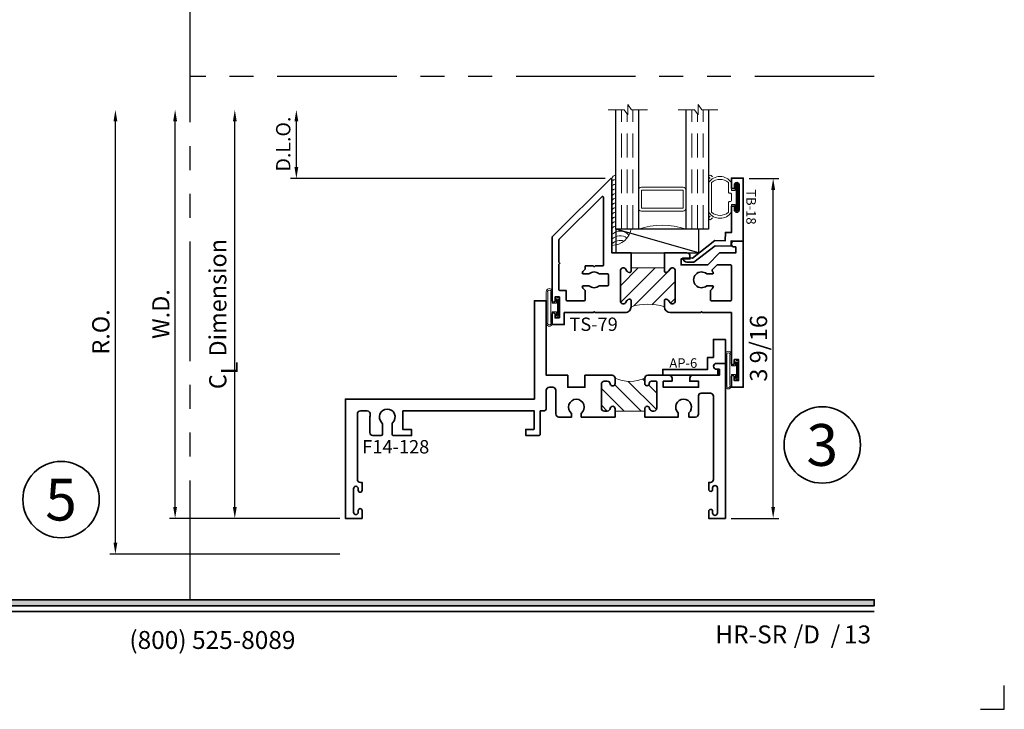
# Model space of a CAD drawing. Extents: x -0.7 to 15.7, y -0.7 to 20.7.
# Drawn here: x 5.4 to 15.7, y -0.7 to 6.5 of the extents above; entities that cross this region are included whole.
import ezdxf
from ezdxf.enums import TextEntityAlignment as Align

# ---------------------------------------------------------------- set-up
doc = ezdxf.new("R2010")
doc.units = 0
doc.header["$MEASUREMENT"] = 0
doc.set_wipeout_variables(frame=1)
doc.linetypes.add('HIDDEN', pattern=[0.375, 0.25, -0.125])
doc.linetypes.add('PHANTOM', pattern=[2.5, 1.25, -0.25, 0.25, -0.25, 0.25, -0.25])
doc.layers.get('0').update_dxf_attribs({"lineweight": 35})
doc.layers.get('Defpoints').update_dxf_attribs({"color": 253})
doc.layers.add('Dimension', color=22, linetype='Continuous', lineweight=25)
doc.styles.add('Arial', font='arial.ttf')
doc.styles.get("Standard").update_dxf_attribs({"font": 'arial.ttf'})
doc.dimstyles.get("Standard").update_dxf_attribs({"dimscale": 2, "dimtxt": 0.09, "dimasz": 0.06, "dimexe": 0.03, "dimexo": 0.03, "dimgap": 0.03, "dimtad": 1, "dimdec": 4, "dimzin": 0, "dimdsep": 46, "dimlunit": 5, "dimtxsty": 'Standard', "dimcen": 0.03, "dimclrd": 256, "dimclre": 256, "dimclrt": 256, "dimadec": 0, "dimazin": 0, "dimtfac": 1, "dimtdec": 4, "dimtofl": 0, "dimtmove": 0, "dimatfit": 2, "dimfxl": 1, "dimfrac": 2, "dimtolj": 1, "dimtzin": 0, "dimlwd": 25, "dimlwe": 25, "dimarcsym": 0})

# ---------------------------------------------------------------- blocks, each defined once
blk = doc.blocks.new('*U224')
blk.add_hatch(color=256).paths.add_polyline_path([(0, 0.397561294783688), (14.32528490935859, 0.397561294783688), (14.32528490935859, 0.460061294783688), (0, 0.460061294783688)])
blk.add_line((0, 0.3360612947836892), (14.32528490935859, 0.3360612947836892))
blk.add_lwpolyline([(0, 0.397561294783688), (14.32528490935859, 0.397561294783688), (14.32528490935859, 0.460061294783688), (0, 0.460061294783688)], close=True)
at = {"layer": 'Defpoints'}
blk.add_lwpolyline([(15.4375, -0.6875), (15.6875, -0.6875), (15.6875, -0.4375)], dxfattribs=at)
at = {"char_height": 0.1875}
for s, insert, attachment_point in [('{\\fArial|b0|i0|c0|p34;(800) 525-8089}', (7.395862609984347, -0.05525238744884034), 8), ('{\\fArial|b0|i0|c0|p34;/     /}', (13.48244877073883, 0), 7)]:
    blk.add_mtext(s, dxfattribs=dict(at, insert=insert, attachment_point=attachment_point))
at = {"style": 'Arial'}
for tag, height, p in [('SERIES_HEADER', 0.315, (0.003882109119634602, 20.18156056572586)), ('PAGE_HEADER', 0.315, (0.003882109119634602, 19.64603191633977)), ('NOTE', 0.125, (0.009751796362233112, 18.93178638396651))]:
    blk.add_attdef(tag, text='', height=height, dxfattribs=at).set_placement(p, align=Align.TOP_LEFT)
blk.add_attdef('LEFT_YEAR', text='', height=0.125, rotation=90, dxfattribs=at).set_placement((0.009629323286767466, 5.984279294949275), align=Align.BOTTOM_LEFT)
blk.add_attdef('SERIES_ODD', text='', height=0.1875, dxfattribs=at).set_placement((13.41439530539495, -0.05550818553888126), align=Align.BOTTOM_RIGHT)
blk.add_attdef('SECTION_ODD', text='', height=0.1875, dxfattribs=at).set_placement((13.66948705598718, -0.05550818553888126), align=Align.BOTTOM_CENTER)
blk.add_attdef('SHEET_NUMBER_ODD', text='', height=0.1875, dxfattribs=at).set_placement((14.0086264866171, -0.05550818553888126), align=Align.BOTTOM_LEFT)
blk = doc.blocks.new('*U14')
at = {"color": 255, "linetype": 'HIDDEN'}
blk.add_wipeout([(5.998579716235893, 0.5248077224271857), (5.930013302547035, 1.0456213411991442), (5.8163159069858645, 1.5584771502011474), (5.6583528353849655, 2.059472007055886), (5.457326282099931, 2.5447930383937347), (5.214766180584413, 3.0107466581213576), (4.9325185596727374, 3.4537866778421407), (4.612731494185817, 3.8705412954911314), (4.257838756784714, 4.2578387567847), (3.870541295491144, 4.612731494185805), (3.4537866778421553, 4.9325185596727295), (3.0107466581213735, 5.214766180584405), (2.5447930383937525, 5.457326282099924), (2.059472007055905, 5.65835283538496), (1.5584771502011652, 5.81631590698586), (1.0456213411991622, 5.930013302547032), (0.5248077224272056, 5.998579716235891), (1.1443286037120351e-14, 6.021493316242733), (-0.5248077224271829, 5.998579716235891), (-1.0456213411991395, 5.930013302547035), (-1.5584771502011427, 5.816315906985867), (-2.059472007055884, 5.658352835384967), (-2.5447930383937307, 5.457326282099935), (-3.0107466581213544, 5.214766180584419), (-3.453786677842138, 4.932518559672744), (-3.870541295491129, 4.612731494185823), (-4.2578387567846985, 4.257838756784722), (-4.612731494185806, 3.870541295491149), (-4.93251855967273, 3.453786677842162), (-5.214766180584406, 3.0107466581213806), (-5.457326282099926, 2.544793038393758), (-5.658352835384962, 2.0594720070559127), (-5.816315906985863, 1.5584771502011705), (-5.930013302547036, 1.045621341199169), (-5.998579716235897, 0.5248077224272123), (-6.021493316242737, 1.7763568394002505e-14), (-5.9985797162358985, -0.524807722427175), (-5.930013302547045, -1.0456213411991317), (-5.816315906985875, -1.558477150201135), (-5.658352835384977, -2.059472007055877), (-5.457326282099945, -2.544793038393726), (-5.214766180584428, -3.0107466581213487), (-4.932518559672754, -3.453786677842132), (-4.612731494185835, -3.8705412954911225), (-4.257838756784732, -4.257838756784694), (-3.870541295491165, -4.612731494185801), (-3.4537866778421766, -4.932518559672723), (-3.0107466581213966, -5.214766180584402), (-2.5447930383937756, -5.457326282099923), (-2.0594720070559283, -5.658352835384959), (-1.5584771502011887, -5.81631590698586), (-1.0456213411991866, -5.930013302547035), (-0.5248077224272304, -5.998579716235897), (-2.6645352591003757e-15, -6.021493316242738), (0.5248077224271922, -5.9985797162358985), (1.045621341199149, -5.9300133025470405), (1.5584771502011519, -5.81631590698587), (2.059472007055893, -5.658352835384971), (2.5447930383937414, -5.4573262820999355), (3.0107466581213647, -5.214766180584418), (3.4537866778421473, -4.932518559672741), (3.870541295491137, -4.612731494185817), (4.2578387567847065, -4.257838756784713), (4.6127314941858115, -3.870541295491144), (4.932518559672736, -3.453786677842153), (5.21476618058441, -3.0107466581213718), (5.457326282099928, -2.544793038393749), (5.658352835384964, -2.059472007055904), (5.816315906985862, -1.5584771502011616), (5.930013302547033, -1.0456213411991602), (5.998579716235891, -0.5248077224272016), (6.021493316242732, -7.105427357601002e-15)], dxfattribs=at)
for p, q in [((0, 6.396493316242747), (0, 6.39649331624274)), ((0, 6.396493316242747), (0, 6.396493316242747)), ((0, 6.396493316242747), (0, 6.396493316242747)), ((-6.396493316242655, 0), (-6.39649331624274, 0)), ((-6.39649331624274, 0), (-6.39649331624274, 0)), ((-6.39649331624274, 0), (-6.39649331624274, 0)), ((6.39649331624274, 0), (6.39649331624274, 0)), ((6.39649331624274, 0), (6.39649331624274, 0)), ((6.39649331624274, 0), (6.39649331624274, 0)), ((0, -6.396493316242747), (0, -6.396493316242747)), ((0, -6.396493316242747), (0, -6.396493316242747)), ((0, -6.396493316242747), (0, -6.39649331624274))]:
    blk.add_line(p, q)
blk.add_circle((0, 0), 6.39649331624274)
at = {"lineweight": 35, "style": 'Arial'}
blk.add_attdef('DET_NO', text='', height=7, dxfattribs=at).set_placement((0, 0), align=Align.MIDDLE_CENTER)
blk = doc.blocks.new('*D39')
at = {"layer": 'Defpoints', "color": 0, "transparency": 16777216}
for p in [(6.380267738901034, 5.591414665555302), (11.53810564859405, 5.591414665555303), (8.789225874890299, 0.9368274771888037)]:
    blk.add_point(p, dxfattribs=at)
at = {"layer": 'Dimension', "lineweight": 25, "transparency": 16777216}
for p, q in [((6.380267738901035, 1.056827477188803), (6.380267738901034, 5.471414665555302)), ((8.729225874890298, 0.9368274771888035), (6.320267738901036, 0.9368274771888032))]:
    blk.add_line(p, q, dxfattribs=at)
at = {"layer": 'Dimension', "transparency": 16777216}
for points in [[(6.360267738901035, 5.471414665555302), (6.400267738901034, 5.471414665555302), (6.380267738901034, 5.591414665555302)], [(6.360267738901036, 1.056827477188803), (6.400267738901035, 1.056827477188803), (6.380267738901035, 0.9368274771888032)]]:
    blk.add_solid(points, dxfattribs=at)
at = {"layer": 'Dimension', "transparency": 16777216, "insert": (6.227136770278933, 3.26412107137205), "char_height": 0.18, "attachment_point": 5, "rotation": 90}
blk.add_mtext('\\A1;R.O.', dxfattribs=at)
blk = doc.blocks.new('*D40')
at = {"layer": 'Defpoints', "color": 0, "transparency": 16777216}
for p in [(7.005267738901042, 5.591414665555294), (11.53810564859405, 5.591414665555295), (8.789225874428006, 1.311827477188812)]:
    blk.add_point(p, dxfattribs=at)
at = {"layer": 'Dimension', "lineweight": 25, "transparency": 16777216}
for p, q in [((7.005267738901042, 1.431827477188811), (7.005267738901042, 5.471414665555294)), ((8.729225874428005, 1.311827477188812), (6.945267738901043, 1.311827477188811))]:
    blk.add_line(p, q, dxfattribs=at)
at = {"layer": 'Dimension', "transparency": 16777216}
for points in [[(6.985267738901042, 5.471414665555294), (7.025267738901041, 5.471414665555294), (7.005267738901042, 5.591414665555294)], [(6.985267738901043, 1.431827477188811), (7.025267738901042, 1.431827477188811), (7.005267738901042, 1.311827477188811)]]:
    blk.add_solid(points, dxfattribs=at)
at = {"layer": 'Dimension', "transparency": 16777216, "insert": (6.85526773890104, 3.45162107137205), "char_height": 0.18, "attachment_point": 5, "rotation": 90}
blk.add_mtext('\\A1;W.D.', dxfattribs=at)
blk = doc.blocks.new('*D21')
at = {"layer": 'Defpoints', "color": 0, "transparency": 16777216}
for p in [(12.95472587442801, 4.872514592752096), (13.26716355427202, 4.872514592752096), (12.767225874428, 1.311827477188811)]:
    blk.add_point(p, dxfattribs=at)
at = {"layer": 'Dimension', "lineweight": 25, "transparency": 16777216}
for p, q in [((13.01472587442801, 4.872514592752096), (13.32716355427202, 4.872514592752096)), ((13.26716355427203, 1.431827477188811), (13.26716355427202, 4.752514592752096)), ((12.827225874428, 1.311827477188811), (13.32716355427203, 1.311827477188811))]:
    blk.add_line(p, q, dxfattribs=at)
at = {"layer": 'Dimension', "transparency": 16777216}
for points in [[(13.24716355427202, 4.752514592752096), (13.28716355427202, 4.752514592752096), (13.26716355427202, 4.872514592752096)], [(13.24716355427203, 1.431827477188811), (13.28716355427203, 1.431827477188811), (13.26716355427203, 1.311827477188811)]]:
    blk.add_solid(points, dxfattribs=at)
at = {"layer": 'Dimension', "transparency": 16777216, "insert": (13.11403258564992, 3.092171034970449), "char_height": 0.18, "attachment_point": 5, "rotation": 90}
blk.add_mtext('\\A1;3 9/16', dxfattribs=at)
blk = doc.blocks.new('*D22')
at = {"layer": 'Defpoints', "color": 0, "transparency": 16777216}
for p in [(8.27489519338169, 5.591414665555302), (11.53810564859405, 5.591414665555303), (11.56972587173833, 4.872414665555299)]:
    blk.add_point(p, dxfattribs=at)
at = {"layer": 'Dimension', "lineweight": 25, "transparency": 16777216}
for p, q in [((8.27489519338169, 4.992414665555298), (8.27489519338169, 5.471414665555302)), ((11.50972587173833, 4.872414665555299), (8.21489519338169, 4.872414665555298))]:
    blk.add_line(p, q, dxfattribs=at)
at = {"layer": 'Dimension', "transparency": 16777216}
for points in [[(8.25489519338169, 5.471414665555302), (8.29489519338169, 5.471414665555302), (8.27489519338169, 5.591414665555302)], [(8.25489519338169, 4.992414665555298), (8.29489519338169, 4.992414665555298), (8.27489519338169, 4.872414665555298)]]:
    blk.add_solid(points, dxfattribs=at)
at = {"layer": 'Dimension', "transparency": 16777216, "insert": (8.137286052863272, 5.231914665555297), "char_height": 0.15, "attachment_point": 5, "rotation": 90}
blk.add_mtext('\\A1;D.L.O.', dxfattribs=at)
blk = doc.blocks.new('*D23')
at = {"layer": 'Defpoints', "color": 0, "transparency": 16777216}
for p in [(7.630267738901045, 5.591414665555302), (11.53810564859405, 5.591414665555303), (8.789225874428006, 1.311827477188812)]:
    blk.add_point(p, dxfattribs=at)
at = {"layer": 'Dimension', "lineweight": 25, "transparency": 16777216}
for p, q in [((7.630267738901046, 1.431827477188812), (7.630267738901045, 5.471414665555302)), ((8.729225874428005, 1.311827477188812), (7.570267738901046, 1.311827477188811))]:
    blk.add_line(p, q, dxfattribs=at)
at = {"layer": 'Dimension', "transparency": 16777216}
for points in [[(7.610267738901046, 5.471414665555302), (7.650267738901045, 5.471414665555302), (7.630267738901045, 5.591414665555302)], [(7.610267738901046, 1.431827477188812), (7.650267738901046, 1.431827477188812), (7.630267738901046, 1.311827477188811)]]:
    blk.add_solid(points, dxfattribs=at)
at = {"layer": 'Dimension', "transparency": 16777216, "insert": (7.452066550360799, 3.451621071372054), "char_height": 0.18, "attachment_point": 5, "rotation": 90}
blk.add_mtext('\\A1;C{\\H0.97222x;\\S^ L;} Dimension', dxfattribs=at)
blk = doc.blocks.new('F14-128')
at = {"linetype": 'HIDDEN', "lineweight": 9}
h = blk.add_hatch(dxfattribs=at)
h.set_pattern_fill('ANSI31', color=256, style=0)
h.set_pattern_definition([(45.00000000000001, (0, 0), (-0.08838834764831843, 0.08838834764831845), [])])
edge = h.paths.add_edge_path()
edge.add_line((1.123761522678746, 1.155999999999991), (1.123761522678753, 0.8439999999999889))
edge.add_line((1.123761522678753, 0.8439999999999889), (1.148761522678748, 0.8439999999999869))
edge.add_arc((1.148761522678748, 0.8189999999999954), 0.02499999999999147, -83.84936017200789, 90.00000000000051, ccw=False)
edge.add_arc((1.154761522678544, 0.763322356371885), 0.03099999999979803, 96.15063982756212, 179.9999999995628)
edge.add_line((1.123761522678746, 0.7633223563721215), (1.123761522678749, 0.7484999999999998))
edge.add_arc((1.15376152267875, 0.7484999999999998), 0.03000000000000114, 180, 270)
edge.add_line((1.15376152267875, 0.7184999999999987), (1.426261522678744, 0.7184999999999916))
edge.add_arc((1.426261522678744, 0.7284999999999967), 0.01000000000000512, 270, 360)
edge.add_line((1.436261522678749, 0.7284999999999967), (1.436261522678739, 0.7741249999999978))
edge.add_arc((1.41251263775514, 0.7733642689108233), 0.02376106577795641, 1.834687499703605, 90.3041065415647)
edge.add_arc((1.412386522678746, 0.8201250000000017), 0.02300000000000768, 179.9999999999934, 269.9999999999889, ccw=False)
edge.add_arc((1.413147253767902, 0.8202511150764017), 0.02376106577794973, 91.83468749967932, 180.3041065415632, ccw=False)
edge.add_line((1.412386522678738, 0.843999999999994), (1.467761522678747, 0.843999999999994))
edge.add_arc((1.819235165462181, 1.000000000000008), 0.3845383226304777, 156.0661731297064, 203.9338268702962, ccw=False)
edge.add_line((1.46776152267874, 1.156000000000006), (1.411761522678749, 1.156000000000006))
edge.add_arc((1.411761522678753, 1.181000000000003), 0.02499999999999747, 96.15063982794192, 269.99999999999187, ccw=False)
edge.add_arc((1.405761522678764, 1.236677643628289), 0.03099999999998756, 276.1506398279227, 359.9999999999754)
edge.add_line((1.436761522678752, 1.236677643628276), (1.436761522678752, 1.268499999999996))
edge.add_arc((1.40676152267875, 1.268499999999996), 0.03000000000000114, 0, 90)
edge.add_line((1.40676152267875, 1.298499999999997), (1.155011522678749, 1.298500000000004))
edge.add_arc((1.155011522678749, 1.267250000000004), 0.03125, 90, 180)
edge.add_line((1.123761522678749, 1.267250000000004), (1.123761522678749, 1.236677643628283))
edge.add_arc((1.154761522678753, 1.236677643628283), 0.03100000000000369, 179.9999999999996, 263.8493601720569)
edge.add_arc((1.148761522678755, 1.180999999999989), 0.02499999999999009, -90, 83.84936017206451, ccw=False)
edge.add_line((1.148761522678755, 1.155999999999999), (1.123761522678746, 1.155999999999991))
at = {"lineweight": 35}
for points in [[(1.498761522678741, 1.650178009029645), (1.373761522678741, 1.650178009029638), (1.373761522678741, 1.470178009029638), (1.498761522678741, 1.470178009029638), (1.498761522678741, 1.187000000000005, -0.414213562373095), (1.467761522678739, 1.156000000000006), (1.411761522678749, 1.156000000000006, -0.9477161429388196), (1.409082951250181, 1.205856090905492, 0.38311008214354), (1.436761522678751, 1.236677643628276), (1.436761522678751, 1.268499999999996, 0.414213562373095), (1.40676152267875, 1.298499999999997), (1.155011522678748, 1.298500000000004, 0.414213562373095), (1.123761522678748, 1.267250000000004), (1.123761522678748, 1.236677643628283, 0.383110082143564), (1.151440094107322, 1.205856090905471, -0.947716142938938), (1.148761522678754, 1.155999999999999), (1.061761522678768, 1.15599999999997), (1.061761522678783, 1.51017800902963), (1.099380765892157, 1.51017800902968, 2.962440474844083), (1.099380765892175, 1.610178009029624), (1.061761522678783, 1.610178009029624), (1.061761522678783, 1.74317800902962, -0.4142135623730799), (1.093761522678783, 1.775178009029624), (1.341761522678738, 1.775178009029638, 0.4142135623730854), (1.373761522678741, 1.807178009029634), (1.373761522678738, 1.843558561740558, 0.4142135623730927), (1.341761522678737, 1.875558561740561), (1.156999999999993, 1.875558561740569, -0.4142135623731094), (1.124999999999993, 1.907558561740565), (1.124999999999996, 1.938999999999993), (0.9419999999999931, 1.938999999999993), (0.8784677761515667, 1.938999999999993, -0.414213562373147), (0.8684677761515651, 1.948999999999998), (0.8684677761515687, 2.090499999999992), (0.9309677761515687, 2.090499999999992), (0.9309677761515829, 2.011000000000003, 0.414213562373095), (0.9409677761515809, 2.000999999999991), (1.004500000000007, 2.000999999999991), (1.124999999999993, 2.000999999999998), (1.125, 3.375999999999998), (0.9304812029857279, 3.375999999999998), (0.9304812029857386, 3.285891845059695), (0.8679812029857314, 3.285891845059695), (0.8679812029857279, 3.475591260946004, -0.4142135623731296), (0.8829812029857249, 3.490591260946005), (0.9238411474054968, 3.490591260946005), (0.9878599444197602, 3.490591260946005, -0.2076690131449676), (1.002469680158171, 3.484249797531376, 2.533927080847817), (1.00246968015816, 3.596932724360641, -0.2076690131450093), (0.9878599444197531, 3.590591260946006), (0.8829812345834431, 3.590591260946006, -0.414213562373095), (0.8679812345834426, 3.605591260946007), (0.8679812345834355, 3.692608154940295, -0.4142135623730776), (0.897981234583433, 3.722608154940296), (1.03717797367635, 3.722608154940303, -0.04731881576597539), (1.087450446752513, 3.718591024520954, 0.4662382354720566), (1.124999999999996, 3.750106139287588), (1.125, 3.820999999999991, 0.4142135623730976), (1.093, 3.852999999999987), (0.4080000000000152, 3.852999999999994, 0.414213562373095), (0.3760000000000154, 3.820999999999991), (0.376000000000019, 3.804000000000002), (0.2939999999999969, 3.803999999999995, -0.9999999999999553), (0.294000000000004, 3.843999999999973), (0.311000000000007, 3.843999999999973, 0.9999999999999999), (0.311000000000007, 3.893999999999998), (0.06500000000000439, 3.893999999999991, 0.9999999999999999), (0.06500000000000439, 3.84399999999998), (0.0820000000000145, 3.843999999999973, -0.9999999999999111), (0.08200000000001806, 3.803999999999995), (-4.440892098500626e-16, 3.803999999999995), (-4.440892098500626e-16, 3.977999999999994), (1.25, 3.977999999999994), (1.249999999999993, 2), (2.279587188366484, 2), (2.279587188366484, 1.875), (1.498761522678741, 1.875)], [(1.104737629713529, 0.3816992963916662, 2.533927080843768), (1.104737629713526, 0.4943822232208959), (1.061761522678751, 0.4943822232208888), (1.061761522678761, 0.8439999999999942), (1.148761522678747, 0.8439999999999871, -0.9477161429384723), (1.15144009410734, 0.7941439090945154, 0.383110082143281), (1.123761522678745, 0.7633223563721218), (1.123761522678748, 0.7485, 0.414213562373095), (1.153761522678749, 0.7184999999999989), (1.426261522678743, 0.7184999999999918, 0.414213562373095), (1.436261522678748, 0.7284999999999969), (1.436261522678738, 0.7741249999999981, 0.4064107762537293), (1.412386522678741, 0.7971249999999942, -0.4142135623730724), (1.389386522678738, 0.8201250000000045, -0.4064107762538463), (1.412386522678737, 0.8439999999999942), (1.467761522678746, 0.8439999999999942, -0.414213562373095), (1.498761522678745, 0.8129999999999954), (1.498761522678745, 0.5899998649630477, -0.4142144645375959), (1.467761522678742, 0.5589999999999976), (1.436761522678744, 0.5589999999999976), (1.436761522678744, 0.6509999999999964), (1.373761522678741, 0.6509999999999964), (1.373761522678741, 0.281000000000006), (1.436761522678744, 0.281000000000006), (1.436761522678736, 0.3730000000000048), (1.467761522678742, 0.3730000000000048, -0.4142146234647912), (1.498761522678748, 0.3420001588253144), (1.498761522678741, 0.06250000000000011), (1.561587188366488, 0.06250000000000011), (1.561587188366488, 0.09400000000000841, -0.9999999999999999), (1.623587188366486, 0.09400000000000841), (1.623587188366486, 1.110223024625157e-16), (0, 0), (0, 0.1739999999999924), (0.07400000000070861, 0.1739999999999924, -0.9999999999997778), (0.07400000000071216, 0.1340000000000146), (0.05700000000069849, 0.1340000000000217, 0.9999999999999999), (0.05700000000069849, 0.08399999999999608), (0.3190000000006918, 0.08399999999999608, 0.9999999999999999), (0.3190000000006918, 0.1340000000000146), (0.3020000000006888, 0.1340000000000146, -0.9999999999999111), (0.3020000000006853, 0.1739999999999924), (0.3760000000007011, 0.1739999999999924), (0.3760000000007011, 0.1570000000000036, 0.4142135623731003), (0.4080000000007011, 0.125), (1.279761522678768, 0.1250000000000001, 0.4142135623731616), (1.311761522678768, 0.1570000000000108), (1.311761522678744, 0.2522662528543407, 0.4142135623730691), (1.28176152267875, 0.2822662528543419), (1.091761522678752, 0.2822662528543419, -0.414213562373095), (1.061761522678751, 0.312266252854343), (1.061761522678751, 0.3816992963916733)]]:
    blk.add_lwpolyline(points, format="xyb", close=True, dxfattribs=at)
at = {"linetype": 'Continuous', "lineweight": 9}
blk.add_lwpolyline([(1.123761522678746, 1.155999999999991), (1.123761522678753, 0.8439999999999889), (1.148761522678748, 0.8439999999999869, -0.9477161429384723), (1.151440094107341, 0.7941439090945152, 0.383110082143281), (1.123761522678746, 0.7633223563721215), (1.123761522678749, 0.7484999999999998, 0.414213562373095), (1.15376152267875, 0.7184999999999987), (1.426261522678744, 0.7184999999999916, 0.414213562373095), (1.436261522678749, 0.7284999999999967), (1.436261522678739, 0.7741249999999978, 0.4064107762537293), (1.412386522678742, 0.797124999999994, -0.4142135623730724), (1.389386522678739, 0.8201250000000043, -0.4064107762538463), (1.412386522678738, 0.843999999999994), (1.467761522678747, 0.843999999999994, -0.2119530759425564), (1.46776152267874, 1.156000000000006), (1.411761522678749, 1.156000000000006, -0.9477161429388196), (1.409082951250181, 1.205856090905492, 0.38311008214354), (1.436761522678752, 1.236677643628276), (1.436761522678752, 1.268499999999996, 0.414213562373095), (1.40676152267875, 1.298499999999997), (1.155011522678749, 1.298500000000004, 0.414213562373095), (1.123761522678749, 1.267250000000004), (1.123761522678749, 1.236677643628283, 0.383110082143564), (1.151440094107323, 1.20585609090547, -0.947716142938938), (1.148761522678755, 1.155999999999999)], format="xyb", close=True, dxfattribs=at)
at = {"oblique": 10, "flags": 8}
blk.add_attdef('ID', text='', height=0.14, rotation=90, dxfattribs=at).set_placement((0.7479044650562283, 3.443974771138743), align=Align.MIDDLE_CENTER)
blk = doc.blocks.new('AP-6')
at = {"lineweight": 35}
blk.add_lwpolyline([(0, 0.25), (-0.125, 0.2499999999999982), (-0.125, 0.06199999999999939), (-0.1869999999999976, 0.06199999999999939), (-0.1869999999999976, -0.06300000000000061), (-0.6560000000000024, -0.06300000000000061), (-0.6560000000000024, -0.125), (-0.0799999999999983, -0.125), (-0.0800000000000054, -0.06200000000000117), (-0.0940000000000012, -0.06200000000000117, -1), (-0.0940000000000012, 0), (0, 0)], format="xyb", close=True, dxfattribs=at)
at = {"oblique": 10, "flags": 8}
blk.add_attdef('ID', text='', height=0.1, dxfattribs=at).set_placement((-0.4408763428949022, 0.003356298118613849), align=Align.MIDDLE_CENTER)
blk = doc.blocks.new('TS-79')
at = {"linetype": 'HIDDEN', "lineweight": 9}
h = blk.add_hatch(dxfattribs=at)
h.set_pattern_fill('ANSI31', color=256, style=0)
h.set_pattern_definition([(45.00000000000001, (0.874749999999999, -1.81249999818998), (-0.08838834764831843, 0.08838834764831845), [])])
edge = h.paths.add_edge_path()
edge.add_arc((-0.01149003690468531, -0.812499999999995), 0.6297919853046157, -16.133092387532713, 16.133092387532827, ccw=False)
edge.add_line((0.5934999999999973, -0.9874999999999954), (0.6582689151376597, -0.9874999999999955))
edge.add_arc((0.6582689151376597, -1.002499999999996), 0.01500000000000068, -12.270912550553192, 90, ccw=False)
edge.add_arc((0.6270000000011794, -0.9956989011075322), 0.0469999999993365, 291.0372212550648, 347.7290874494471, ccw=False)
edge.add_arc((0.6549999999996693, -1.068500000000097), 0.03099999999989687, 111.0372212550652, 270.0000000000002)
edge.add_line((0.6549999999996694, -1.099499999999994), (0.9689999999999941, -1.09949999999999))
edge.add_arc((0.9689999999999936, -1.068500000000034), 0.03099999999995573, 270.0000000000008, 428.9627787439657)
edge.add_arc((0.9970000000003958, -0.9956989011061735), 0.04700000000117388, 192.2709125520488, 248.962778743966, ccw=False)
edge.add_arc((0.9657310848621755, -1.002499999999871), 0.01499999999987593, 89.99999999940837, 192.2709125520492, ccw=False)
edge.add_line((0.9657310848623304, -0.9874999999999952), (0.9992499999999946, -0.9874999999999953))
edge.add_line((0.9992499999999946, -0.9874999999999953), (0.9992499999999946, -0.6374999999999948))
edge.add_line((0.9992499999999946, -0.6374999999999948), (0.9657310848623322, -0.637499999999994))
edge.add_arc((0.9657310848623327, -0.6224999999999926), 0.01500000000000135, 167.7290874494477, 269.99999999999784, ccw=False)
edge.add_arc((0.9969999999988122, -0.6293010988924563), 0.0469999999993361, 111.037221254825, 167.7290874494474, ccw=False)
edge.add_arc((0.9690000000006249, -0.556499999999769), 0.0309999999999032, 291.0372212548252, 449.9998364850265)
edge.add_line((0.9690000884707395, -0.5254999999999921), (0.6549999999999976, -0.5254999999999992))
edge.add_arc((0.6549999999999983, -0.5564999999999549), 0.03099999999995573, 90.00000000000124, 248.9627787439651)
edge.add_arc((0.6269999999995945, -0.629301098893817), 0.04700000000117571, 12.270912552049879, 68.96277874396498, ccw=False)
edge.add_arc((0.6582689151378169, -0.6225000000001185), 0.01499999999987541, -90, 12.270912552049992, ccw=False)
edge.add_line((0.6582689151378169, -0.637499999999994), (0.593499999999997, -0.637499999999994))
at = {"lineweight": 35}
for points in [[(1.280999999999999, 0.09350000000000414, -0.9999999999999999), (1.219000000000001, 0.09350000000000414), (1.218999999999998, 0.1075000000000053), (1.155999999999999, 0.1075000000000017), (1.155999999999999, -0.06049999999999756), (1.030999999999999, -0.1854999999999976), (1.030999999999986, -0.4634999999999962), (1.094000000000001, -0.4634999999999962), (1.094000000000001, -0.3714999999999957), (1.125, -0.3714999999999957, -0.414213562373095), (1.155999999999999, -0.4024999999999963), (1.155999999999996, -0.6374999999999948), (0.9992499999999946, -0.6374999999999948), (0.9657310848623322, -0.637499999999994, -0.4784273606072059), (0.951073780891802, -0.6193119848940838, -0.2525369279300884), (0.9801282051281834, -0.5854337700726955, 0.8314153034310418), (0.9690000884707395, -0.5254999999999921), (0.6549999999999976, -0.5254999999999992, 0.8314165100777068), (0.64387179487181, -0.5854337700726955, -0.2525369279175226), (0.6729262191081413, -0.6193119848938533, -0.4784273606152477), (0.6582689151378169, -0.637499999999994), (0.5934999999999969, -0.637499999999994, -0.4142135623730949), (0.5310000000000024, -0.574999999999994), (0.5310000000000024, -0.2599999999999949), (0.5410000000000026, -0.2499999999999949), (0.5310000000000024, -0.2399999999999947), (0.5310000000000024, 0.06250000000000178), (-0.0006249976406182967, 0.06250000268967781, -1), (-0.0006249976406218494, 0.09250000268967895), (0.03956250235938485, 0.09250000268967495), (0.0395625023593813, 0.1375000026896753), (-0.1801874976406188, 0.1375000026896753), (-0.1801874976406188, 0.0925000026896754), (-0.1399999976406185, 0.09250000268967717, -0.9999999999999999), (-0.1399999976406203, 0.06250000268967604), (-0.25, 0.0625), (-0.25, 0.1874999999999911), (1.280999999999999, 0.1875000000000036)], [(0.9372499999999988, -0.13611958026069, -0.5918823509956065), (0.9526203703703691, -0.1276839936133345, -0.03019781212802604), (0.9667876651901068, -0.1379550617548704, 0.3858723482931263), (0.980206158187497, -0.1372988924463825), (1.028071067811864, -0.0894339828220152, 0.1989123673796581), (1.030999999999999, -0.0823629150101497), (1.030999999999999, 0.0525000000000051, 0.4142135623730943), (1.020999999999999, 0.06250000000000488), (0.6660000000000041, 0.06250000000000311, 0.4142135623730919), (0.6560000000000042, 0.05250000000000332), (0.6560000000000029, -0.1472499999999948, 0.4142135623730969), (0.6660000000000029, -0.1572499999999948), (0.7587007109026498, -0.1572499999999948, 0.2147389513835476), (0.766187761812156, -0.1538790322580592, -0.06991001453295827), (0.7968796296296285, -0.1276839936133352, -0.5918823509956047), (0.8122499999999988, -0.1361195802606909), (0.8122499999999988, -0.1961483519286502, 2.181626369141505), (0.9372499999999988, -0.19614835192865)], [(0.4758125023593802, -1.737499997310321), (0.4758125023593802, -1.782499997310321), (0.5160000023593805, -1.782499997310319, -1), (0.5160000023593787, -1.81249999731032), (0.405999999999999, -1.812499999999996), (0.405999999999999, -1.687499999999996), (0.5310000000000026, -1.687499999999997), (0.5310000000000026, -1.384999999999996), (0.5410000000000026, -1.374999999999996), (0.5310000000000026, -1.364999999999996), (0.5310000000000024, -1.049999999999995, -0.4142135623730955), (0.5934999999999973, -0.9874999999999954), (0.6582689151376596, -0.9874999999999955, -0.4784273606072192), (0.6729262191081898, -1.005688015105905, -0.2525369279289737), (0.643871794871992, -1.039566229927223, 0.8314165100848746), (0.6549999999996694, -1.099499999999994), (0.9689999999999941, -1.09949999999999, 0.8314165100777132), (0.9801282051281817, -1.039566229927294, -0.2525369279175311), (0.9510737808918506, -1.005688015106136, -0.4784273606184134), (0.9657310848623304, -0.9874999999999952), (0.9992499999999946, -0.9874999999999953), (1.156000000000002, -0.9874999999999953), (1.156000000000003, -1.187499999999999), (1.926999999999999, -1.187499999999996, -0.6681786379193045), (1.934071067811864, -1.204571067811861), (1.32614213562373, -1.812499999999995), (0.6553750023593807, -1.812499997310319, -1), (0.6553750023593772, -1.782499997310317), (0.6955625023593838, -1.782499997310321), (0.6955625023593802, -1.737499997310321)]]:
    blk.add_lwpolyline(points, format="xyb", close=True, dxfattribs=at)
at = {"linetype": 'Continuous', "lineweight": 9}
blk.add_lwpolyline([(0.593499999999997, -0.637499999999994, -0.1417254194281894), (0.5934999999999973, -0.9874999999999954), (0.6582689151376597, -0.9874999999999955, -0.4784273606072192), (0.67292621910819, -1.005688015105905, -0.2525369279289737), (0.6438717948719919, -1.039566229927223, 0.8314165100848746), (0.6549999999996694, -1.099499999999994), (0.9689999999999941, -1.09949999999999, 0.8314165100777132), (0.9801282051281817, -1.039566229927294, -0.2525369279175311), (0.9510737808918506, -1.005688015106136, -0.4784273606184134), (0.9657310848623304, -0.9874999999999952), (0.9992499999999946, -0.9874999999999953), (0.9992499999999946, -0.6374999999999948), (0.9657310848623322, -0.637499999999994, -0.4784273606072059), (0.951073780891802, -0.6193119848940838, -0.2525369279300884), (0.9801282051281834, -0.5854337700726955, 0.8314153034310418), (0.9690000884707395, -0.5254999999999921), (0.6549999999999976, -0.5254999999999992, 0.8314165100777068), (0.64387179487181, -0.5854337700726955, -0.2525369279175226), (0.6729262191081413, -0.6193119848938533, -0.4784273606152477), (0.6582689151378169, -0.637499999999994)], format="xyb", close=True, dxfattribs=at)
at = {"lineweight": 35}
blk.add_lwpolyline([(1.738005050633882, -1.277499999999997), (1.738005050633882, -1.277499999999997, -0.6681786379192989), (1.745076118445747, -1.294571067811862), (1.300076118445748, -1.739571067811861, -0.1989123673796594), (1.293005050633882, -1.742499999999995), (1.058528544417156, -1.742499999999995), (1.048528544417156, -1.732499999999995), (1.038528544417156, -1.742499999999995), (0.7739999999999969, -1.742499999999995, -0.4142135623730722), (0.7639999999999971, -1.732499999999995), (0.763999999999992, -1.667499999999997), (0.6660000000000041, -1.667499999999997, -0.4142135623730754), (0.656000000000004, -1.657499999999997), (0.6560000000000029, -1.477499999999995, -0.414213562373095), (0.6660000000000029, -1.467499999999995), (0.7584798404576647, -1.467499999999995, -0.21530187960754), (0.7659811410732993, -1.470887096774189, 0.07045071663817325), (0.7968796296296285, -1.497316006386655, 0.5918823509956052), (0.812249999999999, -1.488880419739299), (0.812249999999999, -1.42885164807134, -0.3713906763541038), (0.8122499999999988, -1.32114835192865), (0.812249999999999, -1.23449999999999, -0.4142135623730945), (0.822249999999999, -1.22449999999999), (0.9272499999999988, -1.22449999999999, -0.414213562373095), (0.9372499999999988, -1.23449999999999), (0.9372499999999988, -1.32114835192865, -0.3713906763541024), (0.9372499999999988, -1.42885164807134), (0.9372499999999988, -1.488880419739299, 0.5918823509956083), (0.9526203703703695, -1.497316006386655, 0.06991001453295749), (0.983312238187841, -1.471120967741931, -0.2147389513835467), (0.9907992890973474, -1.467749999999995), (1.019749999999999, -1.467749999999995), (1.019749999999999, -1.384999999999995), (1.009749999999999, -1.374999999999995), (1.019749999999999, -1.364999999999995), (1.019749999999999, -1.287499999999999, -0.4142135623730945), (1.029749999999999, -1.277499999999999), (1.738005050633882, -1.277499999999997)], format="xyb", dxfattribs=at)
at = {"oblique": 10, "flags": 8}
blk.add_attdef('ID', text='', height=0.14, rotation=90, dxfattribs=at).set_placement((0.4097273275950428, -1.379972481001048), align=Align.MIDDLE_CENTER)
blk = doc.blocks.new('*U187')
at = {"linetype": 'Continuous', "lineweight": 9}
for p, q in [((0.1560000000000001, -0.1225000000000001), (-0.156, -0.1225000000000001)), ((0.1560000000000001, -0.1375000000000001), (-0.156, -0.1375000000000001))]:
    blk.add_line(p, q, dxfattribs=at)
for points in [[(-0.156, -0.07499999999999749, -0.4142135623730951), (-0.156, -0.07499999999999749), (-0.04499999999999971, -0.07499999999999749), (-0.04499999999999973, -0.031), (-0.08449999999999999, -0.03100000000000003, -0.9999999999999999), (-0.08449999999999999, 2.775557561562891e-17), (0.08449999999999999, 0, -0.9999999999999999), (0.08449999999999999, -0.03100000000000003), (0.04500000000000151, -0.031), (0.04500000000000151, -0.07499999999999749), (0.1560000000000001, -0.07499999999999746, -0.4142135623730951), (0.1560000000000001, -0.07499999999999747, -0.4142135623730951)], [(-0.156, -0.0899999999999975, -0.4142135623730943), (-0.156, -0.0899999999999975), (0.1560000000000001, -0.08999999999999747, -0.4142135623730952), (0.1560000000000001, -0.08999999999999747, -0.4142135623730952)]]:
    blk.add_lwpolyline(points, format="xyb", dxfattribs=at)
blk.add_lwpolyline([(-0.08449999999999999, -0.02050000000000002), (0.08449999999999999, -0.02050000000000002), (0.08449999999999999, -0.01050000000000001), (-0.08449999999999999, -0.01050000000000001)], close=True, dxfattribs=at)
for centre, radius, start, end in [((-0.1644700747275353, -0.1062499999999988), 0.03237753335092276, 74.83477296300029, 285.1652270369997), ((-0.1639589431149656, -0.1062499999999988), 0.01809439900928742, 63.90525992096363, 296.0947400790365), ((0.1644700747275353, -0.1062499999999988), 0.03237753335092276, 254.8347729630002, 105.1652270369998), ((0.1639589431149657, -0.1062499999999988), 0.0180943990092874, 243.9052599209637, 116.0947400790363)]:
    blk.add_arc(centre, radius, start, end, dxfattribs=at)
blk = doc.blocks.new('TB-18')
at = {"lineweight": 35}
blk.add_lwpolyline([(-0.1759898453266029, -0.6331678808444394), (-0.1777541830705296, -0.532088358302552), (0.005169225470927685, -0.2969066048436169), (0.003285879966158589, -0.1890088543056336), (0.09027262944477243, -0.1874904949455924), (0.08918186373265513, -0.1250000138291725), (0.3636826329238492, -0.1250000563951694), (0.3636826377309195, -0.09400005639515996), (0.325771826747113, -0.09400005051645621, -0.9999999999998934), (0.3257718345004541, -0.0440000505164555), (0.587977241646211, -0.04400009117587089, -0.9999999999999644), (0.5879772338928628, -0.094000091176067), (0.5517972320590996, -0.09400008556553985), (0.551797227252024, -0.1250000855655387), (0.658581724792672, -0.1250001021242824), (0.6585817441760469, -1.02124296574857e-07), (0, 0), (0.002208362521905372, -0.1265181284489998), (-0.05279651905406624, -0.1274782336962481), (-0.04988305408920723, -0.2943905297458045), (-0.2230244004299653, -0.516995639465442), (-0.2217682562521084, -0.5889600912175865, 0.4142135623730835), (-0.1759897516803921, -0.633167879209946)], format="xyb", dxfattribs=at)
at = {"flags": 8}
blk.add_attdef('ID', text='', height=0.1, dxfattribs=at).set_placement((0.3604715781042183, 0.08149662947255587), align=Align.MIDDLE_CENTER)
blk = doc.blocks.new('*U217')
at = {"lineweight": 9}
for p, q in [((-0.2078933982822018, 0.3146065308716381), (-0.1969782485798604, 0.3036913811692967)), ((-0.1559999999999999, 0.3189999291538398), (0.1560000000000001, 0.3189999291538398)), ((0.1969782485798605, 0.3036913811692967), (0.207893398282202, 0.3146065308716381)), ((-0.2144213133530441, 0.2787080390712874), (-0.2291066017177983, 0.2933933274360417)), ((-0.1562499999999999, 0.2889999291538399), (0.15625, 0.2889999291538398)), ((0.2291066017177985, 0.2933933274360417), (0.2144213133530442, 0.2787080390712874)), ((-0.05399999999999995, 0.1110000000000031), (-0.15625, 0.1110000000000031)), ((0.15625, 0.1110000000000031), (0.05400000000000003, 0.1110000000000031)), ((-0.07399999999999997, 0.08100000000000308), (-0.156, 0.08100000000000308)), ((-0.1405, 0.04096380127157621), (-0.07399999999999998, 0.04096380127157618)), ((0.1405, 0.009963801271576127), (-0.1405, 0.00996380127157619)), ((-0.07399999999999998, 0.04096380127157618), (-0.07399999999999997, 0.08100000000000308)), ((-0.04399999999999994, 0.09100000000000306), (-0.04399999999999994, 0.1010000000000031)), ((0.03400000000000001, 0.08100000000000307), (-0.03399999999999994, 0.08100000000000307)), ((0.04400000000000003, 0.1010000000000031), (0.04400000000000003, 0.09100000000000306)), ((0.156, 0.08100000000000306), (0.07400000000000002, 0.08100000000000306)), ((0.07400000000000002, 0.08100000000000306), (0.07400000000000001, 0.04096380127157614)), ((0.07400000000000001, 0.04096380127157614), (0.1405, 0.04096380127157619))]:
    blk.add_line(p, q, dxfattribs=at)
blk.add_lwpolyline([(0.1405, 0.03046380127157617), (-0.1405, 0.03046380127157621), (-0.1405, 0.0204638012715762), (0.1405, 0.02046380127157616)], close=True, dxfattribs=at)
for centre, radius, start, end in [((-0.2185, 0.3039999291538399), 0.01500000000000003, 44.99999999999996, 224.9999999999997), ((-0.07396206744553745, 0.1999999645769215), 0.1445379325544625, 124.5821697683848, 235.4178302316152), ((0.07396206744553767, 0.1999999645769215), 0.1445379325544625, 304.5821697683847, 55.41783023161521), ((0.2185000000000002, 0.3039999291538399), 0.01500000000000003, 315.0000000000003, 135), ((-0.05063855854318873, 0.1999999645769214), 0.1381114414568112, 139.8787792638339, 220.121220736166), ((0.05063855854318902, 0.1999999645769214), 0.1381114414568111, 319.8787792638338, 40.12122073616612), ((-0.05399999999999994, 0.1010000000000031), 0.01, 0, 90.00000000000004), ((0.05400000000000003, 0.1010000000000031), 0.009999999999999995, 89.99999999999993, 180), ((-0.1405, 0.0254638012715762), 0.01550000000000001, 89.99999999999999, 270), ((-0.03399999999999994, 0.09100000000000308), 0.01000000000000001, 180.0000000000001, 270), ((0.03400000000000002, 0.09100000000000308), 0.01, 269.9999999999999, 359.9999999999999), ((0.1405, 0.02546380127157616), 0.01550000000000003, 270, 89.99999999999999)]:
    blk.add_arc(centre, radius, start, end, dxfattribs=at)
blk = doc.blocks.new('Glass Block')
at = {"linetype": 'HIDDEN', "lineweight": 9}
for p, q in [((0, 0.177), (1.25, 0.1770000000000002)), ((0, 0.118), (1.205910484647801, 0.1179999999999998)), ((0, 0.059), (1.25, 0.05899999999999977))]:
    blk.add_line(p, q, dxfattribs=at)
at = {"lineweight": 9}
blk.add_lwpolyline([(1.25, 0.3316202231442718), (1.25, 0.1630830381744548), (1.304018615774532, 0.1249999999999998), (1.195981384225468, 0.1249999999999998), (1.25, 0.08691696182554476), (1.25, -0.08162022314427222)], dxfattribs=at)
at = {"lineweight": 25}
blk.add_lwpolyline([(1.25, 0.236), (0, 0.236), (0, 0), (1.25, -2.220446049250313e-16)], dxfattribs=at)
blk = doc.blocks.new('hotmelt-040')
at = {"lineweight": 9}
blk.add_lwpolyline([(0, 0.125), (-0.7013776379218761, 0.125, -0.359492106162266), (-0.53125, 0.3263776379218761), (-0.53125, 0.165), (0.03124999999999998, 0.165, -0.3978520887558798), (0, 0.125, -0.5999999999999985)], format="xyb", dxfattribs=at)
for centre, radius, start, end in [((-0.7676341096864401, 0.2114889696502334), 0.1180397895963755, 312.8859080946577, 19.8597442102612), ((-0.7185410217517609, 0.2114889696502333), 0.1180397895963755, 312.8859080946577, 37.35633164045638), ((-0.6694479338170818, 0.2114889696502333), 0.1180397895963755, 312.8859080946577, 50.65220331746774), ((-0.5373898500273668, 0.1588170079275799), 0.03391944278555224, 265.546037907434, 10.50285968113889), ((-0.4882967620926877, 0.1588170079275799), 0.03391944278555224, 265.546037907434, 10.50285968113889), ((-0.4392036741580086, 0.1588170079275798), 0.03391944278555224, 265.546037907434, 10.50285968113889), ((-0.3901105862233294, 0.1588170079275798), 0.03391944278555224, 265.546037907434, 10.50285968113889), ((-0.3410174982886503, 0.1588170079275798), 0.03391944278555224, 265.546037907434, 10.50285968113889), ((-0.2919244103539712, 0.1588170079275797), 0.03391944278555224, 265.546037907434, 10.50285968113889), ((-0.242831322419292, 0.1588170079275797), 0.03391944278555224, 265.546037907434, 10.50285968113889), ((-0.1937382344846129, 0.1588170079275797), 0.03391944278555224, 265.546037907434, 10.50285968113889), ((-0.1446451465499337, 0.1588170079275797), 0.03391944278555224, 265.546037907434, 10.50285968113889), ((-0.09555205861525451, 0.1588170079275796), 0.03391944278555224, 265.546037907434, 10.50285968113889), ((-0.04645897068057608, 0.1588170079275796), 0.03391944278555224, 265.546037907434, 10.50285968113889)]:
    blk.add_arc(centre, radius, start, end, dxfattribs=at)
blk = doc.blocks.new('*U208')
at = {"lineweight": 25}
for p, q in [((0, 0), (-0.25, 3.061616997868383e-17)), ((-0.25, 3.061616997868383e-17), (-0.2500000000000001, -0.8707369048618059)), ((-0.2500000000000001, -0.8707369048618059), (0, 0)), ((-1.190356688771228e-16, -0.8707369048618059), (0, 0)), ((-0.2500000000000001, -0.8707369048618059), (-1.190356688771228e-16, -0.8707369048618059))]:
    blk.add_line(p, q, dxfattribs=at)
blk = doc.blocks.new('*U219')
at = {"lineweight": 9}
for points in [[(3.566499997310318, 3.24833718836649), (3.566499997310318, 3.43583718836649, 0.414213562373095), (3.535249997310318, 3.46708718836649), (3.097749997310318, 3.46708718836649, 0.414213562373095), (3.066499997310318, 3.43583718836649), (3.066499997310318, 3.24833718836649, 0.414213562373095), (3.097749997310318, 3.21708718836649), (3.535249997310318, 3.21708718836649, 0.414213562373095)], [(3.535249997310318, 3.21708718836649), (3.097749997310318, 3.21708718836649, -0.4142135623730948), (3.066499997310318, 3.24833718836649), (3.066499997310318, 3.02958718836649, -0.1668159018940809), (3.566499997310318, 3.02958718836649), (3.566499997310318, 3.249214636289448, -0.4221899789615675), (3.535249997310318, 3.21708718836649)]]:
    blk.add_lwpolyline(points, format="xyb", close=True, dxfattribs=at)
blk.add_lwpolyline([(3.535249997310318, 3.24833718836649), (3.535249997310318, 3.43583718836649), (3.097749997310318, 3.43583718836649), (3.097749997310318, 3.24833718836649)], close=True, dxfattribs=at)
at = {"xscale": -1, "rotation": 270}
for name, p in [('Glass Block', (2.830499997310318, 3.02958718836649)), ('Glass Block', (3.566499997310318, 3.02958718836649)), ('hotmelt-040', (2.665499997310318, 3.56083718836649))]:
    blk.add_blockref(name, p, dxfattribs=at)
ref = blk.add_blockref('TS-79', (3.977999997310318, 1.623587188366487), dxfattribs=dict(xscale=-1, rotation=270))
ref.add_attrib('ID', 'TS-79', dxfattribs={"height": 0.14, "oblique": 9.999999999999964}).set_placement((2.59802751630927, 2.03331451596153), align=Align.MIDDLE_CENTER)
ref = blk.add_blockref('TB-18', (4.165499997310322, 2.904587188366486), dxfattribs=dict(xscale=-1, rotation=270))
ref.add_attrib('ID', 'TB-18', dxfattribs={"height": 0.1, "rotation": 270}).set_placement((4.246996626782877, 3.262193827862246), align=Align.MIDDLE_CENTER)
at = {"lineweight": 25, "rotation": 89.99999999999999}
for name, p in [('*U217', (4.121499926464159, 3.361461726439819)), ('*U208', (2.830499997310318, 3.02958718836649))]:
    blk.add_blockref(name, p, dxfattribs=at)
at = {"lineweight": 25, "xscale": -1, "rotation": 270}
for p in [(2.240499999999997, 2.209274690725867), (4.115499999999994, 1.553274690725869)]:
    blk.add_blockref('*U187', p, dxfattribs=at)
ref = blk.add_blockref('F14-128', (3.977999999999994, 1.77635683940025e-15), dxfattribs=dict(rotation=90.00000000000001))
ref.add_attrib('ID', 'F14-128', dxfattribs={"height": 0.14, "oblique": 9.999999999999964}).set_placement((0.5265763884792607, 0.749882334778671), align=Align.MIDDLE_CENTER)
ref = blk.add_blockref('AP-6', (3.977999999999994, 1.623587188366487))
ref.add_attrib('ID', 'AP-6', dxfattribs={"height": 0.1, "oblique": 10}).set_placement((3.537123657105091, 1.626943486485102), align=Align.MIDDLE_CENTER)

msp = doc.modelspace()

# ---------------------------------------------------------------- linework, layer by layer
at = {"layer": 'Defpoints', "linetype": 'PHANTOM'}
for p, q in [((7.162642454679295, 0.460061294783688), (7.162642454679295, 19.14756129478369)), ((7.162642454679294, 0.460061294783688), (7.162642454679294, 19.14756129478369)), ((14.32528490935859, 5.939227961450356), (7.162642454679294, 5.939227961450355)), ((14.32528490935859, 5.939227961450356), (7.162642454679294, 5.939227961450355))]:
    msp.add_line(p, q, dxfattribs=at)

# ---------------------------------------------------------------- block references
ref = msp.add_blockref('*U224', (0, 0))
ref.add_attrib('SERIES_ODD', 'HR-SR', dxfattribs={"height": 0.1875, "style": 'Arial'}).set_placement((13.41439530539495, -0.05550818553888126), align=Align.BOTTOM_RIGHT)
ref.add_attrib('SHEET_NUMBER_ODD', '13', dxfattribs={"height": 0.1875, "style": 'Arial'}).set_placement((14.0086264866171, -0.05550818553888126), align=Align.BOTTOM_LEFT)
ref.add_attrib('SECTION_ODD', 'D', dxfattribs={"height": 0.1875, "style": 'Arial'}).set_placement((13.66948705598718, -0.05550818553888126), align=Align.BOTTOM_CENTER)
msp.add_blockref('*U219', (8.789225874427999, 1.311827477188813))

# ---------------------------------------------------------------- dimensions: what is measured, and where the dimension line sits
at = {"layer": 'Dimension'}
for base, p1, p2, angle, text, override, picture, middle in [((7.005267738901042, 5.591414665555294), (8.789225874428002, 1.311827477188811), (11.53810564859405, 5.591414665555293), 270, 'W.D.', {"dimpost": ' W.D.', "dimse2": 1}, '*D40', (6.85526773890104, 3.45162107137205)), ((7.630267738901045, 5.591414665555302), (8.789225874428002, 1.311827477188811), (11.53810564859405, 5.591414665555301), 90, 'C{\\H0.97222x;\\S^ L;} Dimension', {"dimpost": ' D.L.O.', "dimse2": 1}, '*D23', (7.452066550360799, 3.451621071372054)), ((8.27489519338169, 5.591414665555302), (11.56972587173833, 4.872414665555297), (11.53810564859405, 5.591414665555301), 90, 'D.L.O.', {"dimtxt": 0.075, "dimpost": ' D.L.O.', "dimse2": 1}, '*D22', (8.137286052863272, 5.231914665555297))]:
    dim = msp.add_linear_dim(base=base, p1=p1, p2=p2, angle=angle, text=text, dimstyle='Standard', override=override, dxfattribs=at)
    dim.commit()
    dim.dimension.update_dxf_attribs({"geometry": picture, "text_midpoint": middle})

# ---------------------------------------------------------------- next in the draw order: block references
at = {"xscale": 0.0625, "yscale": 0.0625, "zscale": 0.0625}
for p, values in [((13.78142935772425, 2.08083648425276), {'DET_NO': '3'}), ((5.810842680211948, 1.508271540127662), {'DET_NO': '5'})]:
    msp.add_blockref('*U14', p, dxfattribs=at).add_auto_attribs(values)

# ---------------------------------------------------------------- next in the draw order: dimensions: what is measured, and where the dimension line sits
at = {"layer": 'Dimension'}
dim = msp.add_linear_dim(base=(6.380267738901034, 5.591414665555302), p1=(8.789225874890295, 0.9368274771888032), p2=(11.53810564859405, 5.591414665555301), angle=270, text='R.O.', dimstyle='Standard', override={"dimpost": ' R.O.', "dimse2": 1}, dxfattribs=at)
dim.commit()
dim.dimension.update_dxf_attribs({"geometry": '*D39', "text_midpoint": (6.227136770278933, 3.26412107137205)})
dim = msp.add_linear_dim(base=(13.26716355427202, 4.872514592752096), p1=(12.767225874428, 1.311827477188811), p2=(12.954725874428, 4.872514592752094), angle=90, dimstyle='Standard', dxfattribs=at)
dim.commit()
dim.dimension.update_dxf_attribs({"geometry": '*D21', "text_midpoint": (13.11403258564992, 3.092171034970449)})

doc.saveas('drawing.dxf')
